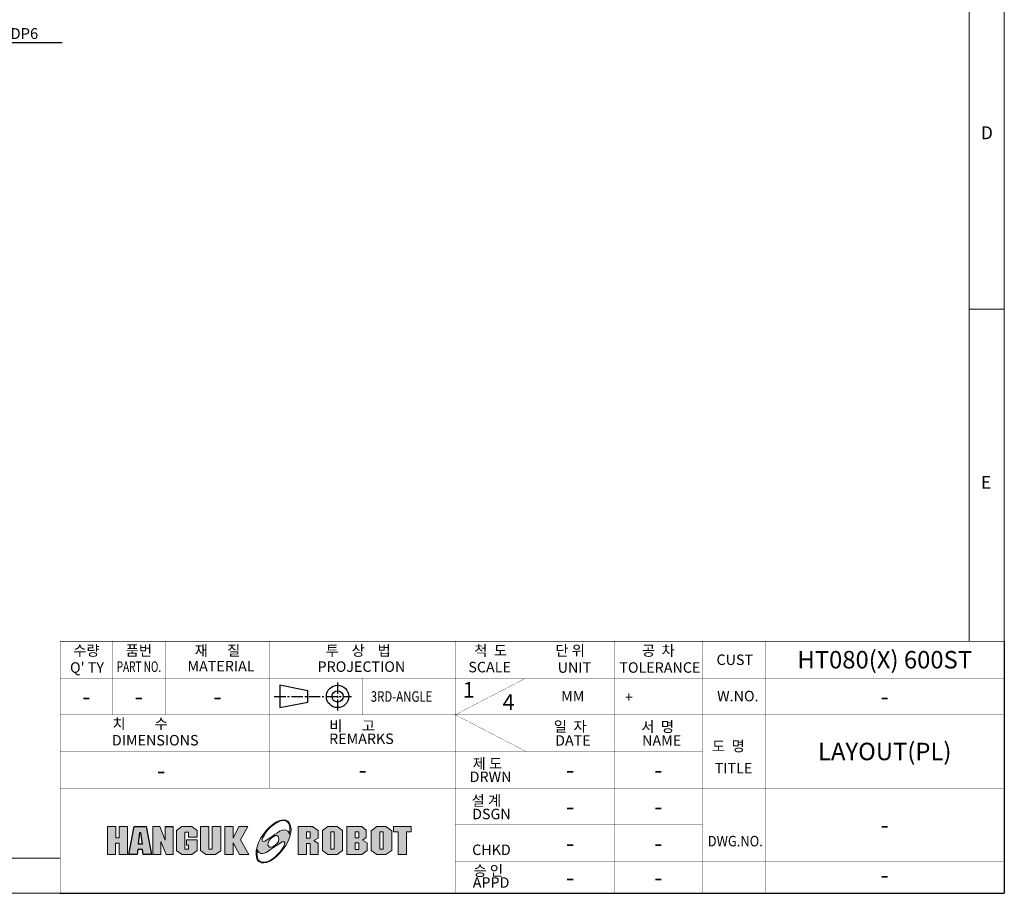
# Model space of a CAD drawing. Units: millimetres. Extents: x 0 to 7112, y 0 to 1607.
# Drawn here: x 1503 to 2320, y 0 to 725 of the extents above; entities that cross this region are included whole.
import ezdxf
from ezdxf.enums import TextEntityAlignment as Align

# ---------------------------------------------------------------- set-up
doc = ezdxf.new("R2010")
doc.units = ezdxf.units.MM
doc.header["$LTSCALE"] = 0.5
doc.linetypes.add('CENTER2', pattern=[28.575, 19.05, -3.175, 3.175, -3.175])
for name, color, linetype in [('1', 3, 'CENTER2'), ('Layer 1', 7, 'Continuous'), ('표제란', 4, 'Continuous')]:
    doc.layers.add(name, color=color, linetype=linetype)
doc.styles.get("Standard").update_dxf_attribs({"font": 'romans.shx', "bigfont": 'whgtxt.shx'})
doc.dimstyles.new('A3', dxfattribs={"dimscale": 3, "dimtxt": 3, "dimasz": 2.5, "dimexe": 1, "dimexo": 1, "dimgap": 1, "dimtad": 1, "dimdec": 4, "dimdsep": 46, "dimtxsty": 'Standard', "dimcen": 0, "dimclrd": 4, "dimclre": 4, "dimclrt": 254, "dimazin": 2, "dimtfac": 1, "dimtdec": 4, "dimtmove": 0, "dimatfit": 3, "dimfxl": 1, "dimtolj": 1, "dimarcsym": 0})

# ---------------------------------------------------------------- blocks, each defined once
blk = doc.blocks.new('표제란2')
at = {"linetype": 'Continuous', "lineweight": 0}
for p, q in [((410, 20), (410, 297)), ((10, 20), (410, 20))]:
    blk.add_line(p, q, dxfattribs=at)
at = {"layer": '표제란', "linetype": 'Continuous', "lineweight": 0}
for p, q in [((405, 292), (405, 56)), ((405, 103.5), (410, 103.5)), ((15, 25), (275, 25))]:
    blk.add_line(p, q, dxfattribs=at)
at = {"layer": '표제란', "linetype": 'Continuous', "lineweight": 0, "attachment_point": 1}
for s, insert, char_height in [('D', (406.67, 129.67), 1.85), ('{\\fArial|b0|i0|c0|p32;E}', (406.67, 79.67), 1.8521)]:
    blk.add_mtext(s, dxfattribs=dict(at, insert=insert, char_height=char_height))
blk = doc.blocks.new('block 8')
at = {"layer": 'Layer 1', "lineweight": 0}
for points in [[(353.37, 441.04), (356.89, 443.2), (356.89, 449.37), (352.29, 452.74), (340.16, 452.74), (340.16, 429.35), (347.09, 429.35), (347.09, 438.78), (350.16, 438.78), (350.16, 429.35), (356.92, 429.35), (356.92, 438.64), (353.37, 441.04)], [(350.14, 443.06), (347.07, 443.06), (347.07, 448.29), (350.14, 448.29), (350.14, 443.06)]]:
    blk.add_lwpolyline(points, dxfattribs=at)
blk = doc.blocks.new('FGH3Y3')
h = blk.add_hatch(color=253)
edge = h.paths.add_edge_path(flags=16)
edge.add_spline(control_points=[(244.47, 15.5), (244.31, 14.64), (243.23, 13.77), (243.23, 13.77), (242.12, 12.71), (241.29, 12.86), (241.29, 12.86), (240.71, 12.89), (240.53, 13.48), (240.53, 13.48), (240.39, 13.92), (240.53, 14.7), (240.53, 14.7), (240.61, 14.21), (241.12, 14.14), (241.12, 14.14), (241.55, 13.97), (242.63, 14.85), (242.63, 14.85), (242.63, 14.85), (244.12, 15.82), (244.12, 15.82), (244.69, 16.01), (244.47, 15.5), (244.47, 15.5)], knot_values=[0, 0, 0, 0, 1, 1, 1, 2, 2, 2, 3, 3, 3, 4, 4, 4, 5, 5, 5, 6, 6, 6, 7, 7, 7, 8, 8, 8, 8], degree=3, periodic=0)
edge = h.paths.add_edge_path()
edge.add_spline(control_points=[(244.66, 19), (243.69, 19.27), (241.99, 18.08), (241, 16.32), (240.1, 14.71), (240.08, 13.06), (241.06, 12.79), (242.03, 12.52), (243.59, 13.61), (244.66, 15.31), (245.74, 17.02), (245.64, 18.73), (244.66, 19)], knot_values=[0, 0, 0, 0, 1, 1, 1, 2, 2, 2, 3, 3, 3, 4, 4, 4, 4], degree=3, periodic=0)
edge = h.paths.add_edge_path(flags=16)
edge.add_spline(control_points=[(245.15, 17.06), (245.16, 17.23), (244.99, 17.41), (244.99, 17.41), (244.52, 17.86), (243.77, 17.38), (243.77, 17.38), (243.63, 17.28), (241.68, 15.96), (241.68, 15.96), (241.68, 15.96), (241.18, 15.76), (241.2, 16.05), (241.2, 16.05), (241.33, 16.92), (242.36, 17.89), (242.36, 17.89), (243.51, 18.96), (244.32, 18.94), (244.32, 18.94), (245.24, 18.99), (245.26, 17.93), (245.26, 17.93), (245.27, 17.09), (245.19, 16.97), (245.19, 16.97), (245.13, 16.89), (245.15, 17.06)], knot_values=[0, 0, 0, 0, 1, 1, 1, 2, 2, 2, 3, 3, 3, 4, 4, 4, 5, 5, 5, 6, 6, 6, 7, 7, 7, 8, 8, 8, 9, 9, 9, 9], degree=3, periodic=0)
edge = h.paths.add_edge_path(flags=16)
edge.add_spline(control_points=[(242.2, 15.95), (242.2, 15.95), (242.44, 16.47), (243.05, 16.72), (243.05, 16.72), (243.65, 16.93), (243.67, 16.28), (243.67, 16.28), (243.72, 15.64), (242.85, 15.14), (242.85, 15.14), (242.29, 14.82), (242.12, 15.28), (242.12, 15.28), (241.96, 15.47), (242.2, 15.95)], knot_values=[0, 0, 0, 0, 1, 1, 1, 2, 2, 2, 3, 3, 3, 4, 4, 4, 5, 5, 5, 5], degree=3, periodic=0)
h = blk.add_hatch(color=142)
h.paths.add_polyline_path([(219.84, 15.62), (220.36, 15.62), (220.36, 13.98), (221.57, 13.98), (221.57, 18.06), (220.36, 18.06), (220.36, 16.42), (219.85, 16.42), (219.85, 18.06), (218.63, 18.06), (218.63, 13.98), (219.84, 13.98)])
h.paths.add_polyline_path([(221.77, 13.98), (222.99, 13.98), (223.07, 14.72), (223.78, 14.72), (223.85, 14), (225.07, 14), (224.31, 18.06), (222.52, 18.06)])
h.paths.add_polyline_path([(223.16, 15.52), (223.35, 17.2), (223.47, 17.2), (223.7, 15.52)], flags=16)
h.paths.add_polyline_path([(226.44, 15.91), (227.21, 13.99), (228.25, 13.99), (228.25, 18.06), (227.08, 18.06), (227.08, 16.1), (226.31, 18.06), (225.26, 18.07), (225.26, 13.98), (226.44, 13.98)])
h.paths.add_polyline_path([(229.94, 17.27), (230.49, 17.27), (230.49, 16.54), (231.74, 16.54), (231.74, 17.47), (230.95, 18.06), (229.51, 18.06), (228.73, 17.48), (228.73, 14.54), (229.55, 13.98), (230.94, 13.98), (231.75, 14.56), (231.75, 16.15), (230.18, 16.15), (230.18, 15.33), (230.48, 15.33), (230.48, 14.77), (229.94, 14.77)])
h.paths.add_polyline_path([(233.44, 18.06), (232.22, 18.06), (232.22, 14.57), (233, 13.98), (234.43, 13.98), (235.17, 14.53), (235.17, 18.06), (233.94, 18.06), (233.94, 14.76), (233.44, 14.76)])
h.paths.add_polyline_path([(235.79, 13.98), (237.01, 13.98), (237.01, 15.68), (237.9, 13.98), (239.26, 13.98), (238.04, 16.15), (239.11, 18.06), (237.8, 18.06), (237.01, 16.37), (237.01, 18.06), (235.79, 18.06)])
h = blk.add_hatch(color=232)
h.paths.add_polyline_path([(247.68, 15.62), (248.22, 15.62), (248.22, 13.97), (249.4, 13.97), (249.4, 15.59), (248.78, 16.02), (249.39, 16.39), (249.39, 17.47), (248.59, 18.06), (246.47, 18.06), (246.47, 13.97), (247.68, 13.97)])
h.paths.add_polyline_path([(247.67, 16.37), (247.67, 17.28), (248.21, 17.28), (248.21, 16.37)], flags=16)
h.paths.add_polyline_path([(250.01, 14.56), (250.79, 13.97), (252.16, 13.97), (252.97, 14.58), (252.97, 17.48), (252.15, 18.06), (250.79, 18.06), (250.01, 17.49)])
h.paths.add_polyline_path([(251.23, 17.28), (251.74, 17.28), (251.74, 14.75), (251.23, 14.75)], flags=16)
h.paths.add_polyline_path([(253.57, 13.97), (255.75, 13.97), (256.53, 14.55), (256.53, 15.67), (255.85, 16.08), (256.42, 16.46), (256.42, 17.55), (255.75, 18.06), (253.57, 18.06)])
h.paths.add_polyline_path([(254.81, 17.28), (255.32, 17.28), (255.32, 16.41), (254.81, 16.41)], flags=16)
h.paths.add_polyline_path([(254.81, 15.67), (255.32, 15.67), (255.32, 14.73), (254.81, 14.73)], flags=16)
h.paths.add_polyline_path([(257.94, 18.06), (257.15, 17.46), (257.15, 14.57), (257.94, 13.97), (259.29, 13.97), (260.13, 14.57), (260.13, 17.46), (259.29, 18.06)])
h.paths.add_polyline_path([(258.39, 17.28), (258.89, 17.28), (258.89, 14.76), (258.39, 14.76)], flags=16)
h.paths.add_polyline_path([(260.38, 18.06), (260.38, 17.29), (261.07, 17.29), (261.07, 13.97), (262.31, 13.97), (262.31, 17.29), (262.98, 17.29), (262.98, 18.06)])
for p, q in [((221.77, 13.98), (222.52, 18.06)), ((222.52, 18.06), (224.31, 18.06)), ((224.31, 18.06), (225.07, 14)), ((227.08, 18.06), (228.25, 18.06)), ((223.16, 15.52), (223.35, 17.2)), ((223.35, 17.2), (223.47, 17.2)), ((223.47, 17.2), (223.7, 15.52)), ((223.07, 14.72), (222.99, 13.98)), ((223.78, 14.72), (223.07, 14.72)), ((223.7, 15.52), (223.16, 15.52)), ((223.85, 14), (223.78, 14.72)), ((222.99, 13.98), (221.77, 13.98)), ((225.07, 14), (223.85, 14))]:
    blk.add_line(p, q)
at = {"layer": 'Layer 1', "lineweight": 0}
for p, q in [((250.79, 18.06), (250.01, 17.49)), ((250.01, 17.49), (250.01, 14.56)), ((252.15, 18.06), (250.79, 18.06)), ((251.23, 17.28), (251.74, 17.28)), ((251.23, 14.75), (251.23, 17.28)), ((251.74, 17.28), (251.74, 14.75)), ((252.97, 17.48), (252.15, 18.06)), ((252.97, 14.58), (252.97, 17.48)), ((248.22, 15.62), (248.22, 15.62)), ((248.22, 15.62), (248.22, 15.62)), ((250.01, 14.56), (250.79, 13.97)), ((251.74, 14.75), (251.23, 14.75)), ((252.16, 13.97), (252.97, 14.58)), ((250.79, 13.97), (252.16, 13.97))]:
    blk.add_line(p, q, dxfattribs=at)
for points in [[(218.63, 18.06), (218.63, 13.98), (219.84, 13.98), (219.84, 15.62), (220.36, 15.62), (220.36, 13.98), (221.57, 13.98), (221.57, 18.06), (220.36, 18.06), (220.36, 16.42), (219.85, 16.42), (219.85, 18.06), (218.63, 18.06)], [(227.08, 18.06), (227.08, 16.1), (226.31, 18.06), (225.26, 18.07), (225.26, 13.98), (226.44, 13.98), (226.44, 15.91), (227.21, 13.99), (228.25, 13.99), (228.25, 18.06)], [(229.51, 18.06), (228.73, 17.48), (228.73, 14.54), (229.55, 13.98), (230.94, 13.98), (231.75, 14.56), (231.75, 16.15), (230.18, 16.15), (230.18, 15.33), (230.48, 15.33), (230.48, 14.77), (229.94, 14.77), (229.94, 17.27), (230.49, 17.27), (230.49, 16.54), (231.74, 16.54), (231.74, 17.47), (230.95, 18.06), (229.51, 18.06)], [(232.22, 18.06), (232.22, 14.57), (233, 13.98), (234.43, 13.98), (235.17, 14.53), (235.17, 18.06), (233.94, 18.06), (233.94, 14.76), (233.44, 14.76), (233.44, 18.06), (232.22, 18.06)], [(235.79, 18.06), (235.79, 13.98), (237.01, 13.98), (237.01, 15.68), (237.9, 13.98), (239.26, 13.98), (238.04, 16.15), (239.11, 18.06), (237.8, 18.06), (237.01, 16.37), (237.01, 18.06), (235.79, 18.06)], [(255.85, 16.08), (256.42, 16.46), (256.42, 17.55), (255.75, 18.06), (253.57, 18.06), (253.57, 13.97), (255.75, 13.97), (256.53, 14.55), (256.53, 15.67), (255.85, 16.08)], [(254.81, 17.28), (255.32, 17.28), (255.32, 16.41), (254.81, 16.41), (254.81, 17.28)], [(259.29, 18.06), (257.94, 18.06), (257.15, 17.46), (257.15, 14.57), (257.94, 13.97), (259.29, 13.97), (260.13, 14.57), (260.13, 17.46), (259.29, 18.06)], [(258.89, 14.76), (258.39, 14.76), (258.39, 17.28), (258.89, 17.28), (258.89, 14.76)], [(262.98, 18.06), (262.98, 17.29), (262.31, 17.29), (262.31, 13.97), (261.07, 13.97), (261.07, 17.29), (260.38, 17.29), (260.38, 18.06), (262.98, 18.06)], [(255.32, 14.73), (254.81, 14.73), (254.81, 15.67), (255.32, 15.67), (255.32, 14.73)]]:
    blk.add_lwpolyline(points, dxfattribs=at)
for points, knots in [([(244.66, 19), (243.69, 19.27), (241.99, 18.08), (241, 16.32), (240.1, 14.71), (240.08, 13.06), (241.06, 12.79), (242.03, 12.52), (243.59, 13.61), (244.66, 15.31), (245.74, 17.02), (245.64, 18.73), (244.66, 19)], [0, 0, 0, 0, 1, 1, 1, 2, 2, 2, 3, 3, 3, 4, 4, 4, 4]), ([(245.15, 17.06), (245.16, 17.23), (244.99, 17.41), (244.99, 17.41), (244.52, 17.86), (243.77, 17.38), (243.77, 17.38), (243.63, 17.28), (241.68, 15.96), (241.68, 15.96), (241.68, 15.96), (241.18, 15.76), (241.2, 16.05), (241.2, 16.05), (241.33, 16.92), (242.36, 17.89), (242.36, 17.89), (243.51, 18.96), (244.32, 18.94), (244.32, 18.94), (245.24, 18.99), (245.26, 17.93), (245.26, 17.93), (245.27, 17.09), (245.19, 16.97), (245.19, 16.97), (245.13, 16.89), (245.15, 17.06)], [0, 0, 0, 0, 1, 1, 1, 2, 2, 2, 3, 3, 3, 4, 4, 4, 5, 5, 5, 6, 6, 6, 7, 7, 7, 8, 8, 8, 9, 9, 9, 9]), ([(244.47, 15.5), (244.31, 14.64), (243.23, 13.77), (243.23, 13.77), (242.12, 12.71), (241.29, 12.86), (241.29, 12.86), (240.71, 12.89), (240.53, 13.48), (240.53, 13.48), (240.39, 13.92), (240.53, 14.7), (240.53, 14.7), (240.61, 14.21), (241.12, 14.14), (241.12, 14.14), (241.55, 13.97), (242.63, 14.85), (242.63, 14.85), (242.63, 14.85), (244.12, 15.82), (244.12, 15.82), (244.69, 16.01), (244.47, 15.5), (244.47, 15.5)], [0, 0, 0, 0, 1, 1, 1, 2, 2, 2, 3, 3, 3, 4, 4, 4, 5, 5, 5, 6, 6, 6, 7, 7, 7, 8, 8, 8, 8]), ([(242.2, 15.95), (242.2, 15.95), (242.44, 16.47), (243.05, 16.72), (243.05, 16.72), (243.65, 16.93), (243.67, 16.28), (243.67, 16.28), (243.72, 15.64), (242.85, 15.14), (242.85, 15.14), (242.29, 14.82), (242.12, 15.28), (242.12, 15.28), (241.96, 15.47), (242.2, 15.95)], [0, 0, 0, 0, 1, 1, 1, 2, 2, 2, 3, 3, 3, 4, 4, 4, 5, 5, 5, 5])]:
    blk.add_open_spline(points, degree=3, knots=knots, dxfattribs=at)
at = {"layer": 'Layer 1', "xscale": 0.1750000000000114, "yscale": 0.1750000000000114, "zscale": 0.1750000000000114}
blk.add_blockref('block 8', (186.94, -61.17), dxfattribs=at)

msp = doc.modelspace()

# ---------------------------------------------------------------- linework, layer by layer
for p in [(2320.032, 208.80288), (1537.0212, 0)]:
    msp.add_line(p, (2320.032, 0))
at = {"const_width": 0.43501}
for points in [[(1537.0212, 208.80288), (1537.0212, 0)], [(1537.0212, 208.80288), (2320.032, 208.80288)]]:
    msp.add_lwpolyline(points, dxfattribs=at)
at = {"layer": '1'}
for p, q in [((1767.15955, 174.72741), (1767.15955, 151.52709)), ((1714.60165, 163.12725), (1778.75971, 163.12725))]:
    msp.add_line(p, q, dxfattribs=at)
at = {"layer": '표제란'}
for p, q in [((1742.44204, 167.76731), (1719.24172, 172.40738)), ((1719.24172, 172.40738), (1719.24172, 153.84712)), ((1742.44204, 158.48719), (1742.44204, 167.76731)), ((1719.24172, 153.84712), (1742.44204, 158.48719))]:
    msp.add_line(p, q, dxfattribs=at)
at = {"layer": '표제란', "const_width": 0.2175}
for points in [[(1580.5218, 208.80288), (1580.5218, 147.90204)], [(1624.0224, 208.80288), (1624.0224, 147.90204)], [(1711.0236, 208.80288), (1711.0236, 87.0012)], [(1864.72572, 208.80288), (1864.72572, 0)], [(1923.45153, 208.80288), (1923.45153, 0)], [(1996.67754, 208.80288), (1996.67754, 0)], [(2069.90355, 208.80288), (2069.90355, 0)], [(2122.10427, 208.80288), (2122.10427, 0)], [(1537.0212, 178.35246), (2320.032, 178.35246)], [(1787.87466, 178.35246), (1787.87466, 147.90204)], [(1923.45153, 178.35246), (1864.72572, 147.90204)], [(1537.0212, 147.90204), (2320.032, 147.90204)], [(1923.45153, 117.45162), (1864.72572, 147.90204)], [(1537.0212, 117.45162), (2069.90355, 117.45162)], [(1537.0212, 87.0012), (2320.032, 87.0012)], [(1864.72572, 56.55078), (2069.90355, 56.55078)], [(1864.72572, 26.10036), (2320.032, 26.10036)]]:
    msp.add_lwpolyline(points, dxfattribs=at)
at = {"layer": '표제란'}
for radius in [9.28013, 4.64006]:
    msp.add_circle((1767.15955, 163.12725), radius, dxfattribs=at)

# ---------------------------------------------------------------- block references
for name, p, xscale, yscale, zscale in [('표제란2', (-58.0008, -116.0016), 5.800080000000001, 5.800080000000001, 5.800080000000001), ('FGH3Y3', (333.45577, -47.54103), 5.6840784, 5.6840784, 5.6840784)]:
    msp.add_blockref(name, p, dxfattribs=dict(xscale=xscale, yscale=yscale, zscale=zscale))

# ---------------------------------------------------------------- texts
for s, height, p in [('수량', 8.70012, (1558.7715, 201.19028)), ('품번', 8.70012, (1602.2721, 201.19028)), ('재      질', 8.70012, (1667.523, 201.19028)), ('투    상    법', 8.70012, (1784.23488, 201.19028)), ('척  도', 8.70012, (1894.08863, 201.19028)), ('단 위', 8.70012, (1960.06454, 201.19028)), ('공  차', 8.70012, (2033.29055, 201.19028)), ('-', 14.5002, (1558.7715, 163.12725)), ('-', 14.5002, (1602.2721, 163.12725)), ('-', 14.5002, (1667.523, 163.12725)), ('-', 14.5002, (2221.06814, 163.12725)), ('LAYOUT(PL)', 14.5002, (2221.06814, 117.45162)), ('-', 14.5002, (1620.79634, 101.84202)), ('-', 14.5002, (1787.87466, 102.22641)), ('-', 14.5002, (1960.06454, 102.22641)), ('-', 14.5002, (2033.29055, 102.22641)), ('-', 14.5002, (1960.06454, 71.77599)), ('-', 14.5002, (2033.29055, 71.77599)), ('-', 14.5002, (2221.06814, 56.55078)), ('-', 14.5002, (1960.06454, 41.32557)), ('-', 14.5002, (2033.29055, 41.32557)), ('-', 14.5002, (1960.06454, 13.05018)), ('-', 14.5002, (2033.29055, 13.05018)), ('-', 14.5002, (2221.06814, 15.22521))]:
    msp.add_text(s, height=height).set_placement(p, align=Align.MIDDLE_CENTER)
for s, height, p in [('1', 13.05018, (1871.02568, 162.04065)), ('4', 13.05018, (1904.05847, 151.93873)), ('치         수', 8.70012, (1580.437, 136.05809)), ('비      고', 8.70012, (1760.33952, 134.39515)), ('일  자', 8.70012, (1946.53769, 133.87142)), ('서  명', 8.70012, (2019.06655, 133.6193)), ('도  명', 8.70012, (2077.77695, 117.56295)), ('제 도', 8.70012, (1879.16052, 103.09586)), ('설 계', 8.70012, (1878.30563, 72.32028)), ('승 인', 8.70012, (1879.8981, 14.21204))]:
    msp.add_text(s, height=height).set_placement(p)
at = {"color": 254, "insert": (1417.46352, 717.5589), "char_height": 9, "attachment_point": 1}
msp.add_mtext('2xTN-M5 TAP DP6', dxfattribs=at)
at = {"layer": '1'}
msp.add_text('HT080(X) 600ST', height=14.5002, dxfattribs=at).set_placement((2221.06814, 193.57767), align=Align.MIDDLE_CENTER)
at = {"layer": '표제란'}
for s, p in [('CUST', (2096.6525, 192.42447)), ("Q' TY", (1559.2822, 185.96158)), ('MATERIAL', (1670.45824, 187.0665)), ('PROJECTION', (1786.9187, 186.70762)), ('SCALE', (1893.30257, 186.32351)), ('UNIT', (1963.61666, 185.96463)), ('TOLERANCE', (2034.51359, 185.96463)), ('MM', (1962.26024, 162.17067)), ('+', (2008.85039, 161.44635)), ('W.NO.', (2099.16423, 162.27768)), ('DIMENSIONS', (1615.88259, 125.64447)), ('REMARKS', (1786.9187, 126.88535)), ('DATE', (1962.36853, 125.46269)), ('NAME', (2036.0123, 125.46269)), ('TITLE', (2095.62502, 102.49394)), ('DRWN', (1894.06818, 95.3159)), ('DSGN', (1894.7855, 64.45136)), ('CHKD', (1894.79377, 34.76437)), ('APPD', (1894.48969, 7.61816))]:
    msp.add_text(s, height=8.70012, dxfattribs=at).set_placement(p, align=Align.MIDDLE)
for s, width, p in [('PART NO.', 0.7, (1602.36779, 186.67934)), ('DWG.NO.', 0.9, (2097.06793, 41.94197))]:
    msp.add_text(s, height=8.70012, dxfattribs=dict(at, width=width)).set_placement(p, align=Align.MIDDLE)
at = {"layer": '표제란', "width": 0.8}
msp.add_text('3RD-ANGLE', height=8.70012, dxfattribs=at).set_placement((1794.68515, 158.71622))

# ---------------------------------------------------------------- leaders
at = {"annotation_type": 0, "has_hookline": 1, "hookline_direction": 0, "text_width": 121.33929}
msp.add_leader([(1356.5901, 604.47775), (1406.96352, 705.5589), (1414.46352, 705.5589)], dimstyle='A3', override={"dimgap": 1, "dimtad": 1}, dxfattribs=at)

doc.saveas('drawing.dxf')
